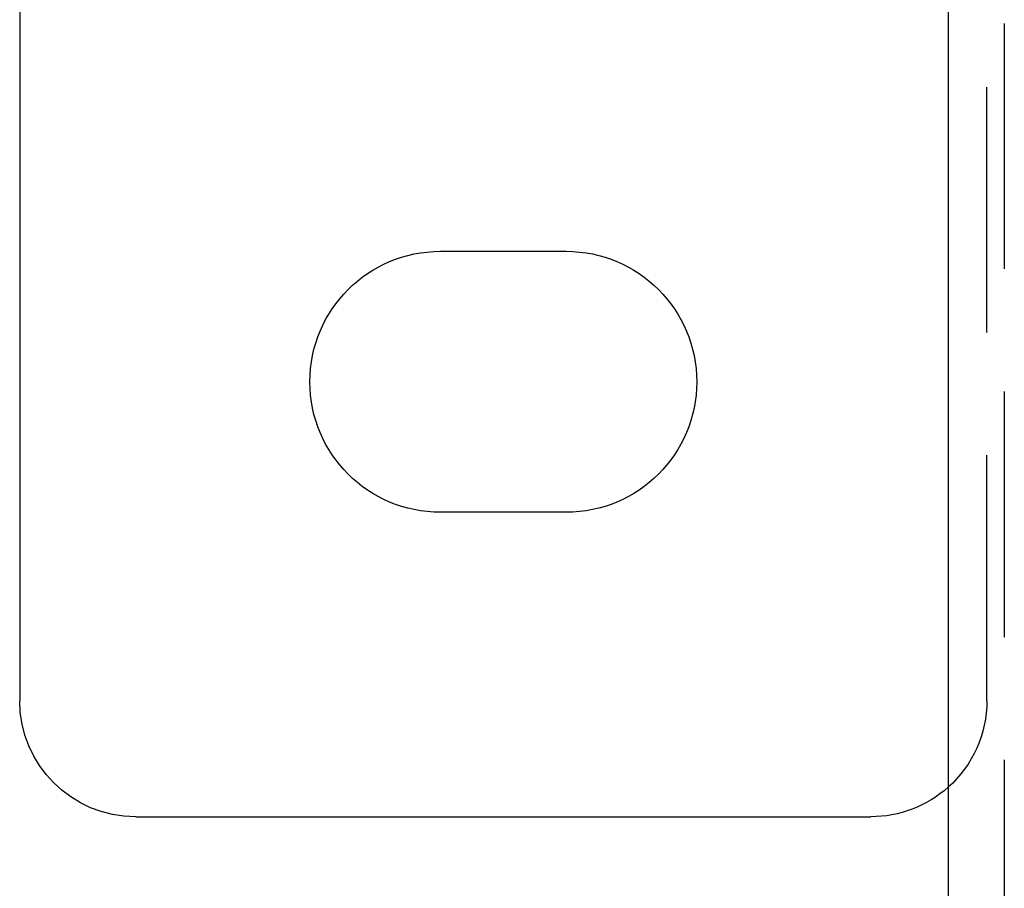
# Model space of a CAD drawing. Extents: x -3329 to -2618, y -413 to 382.
# Drawn here: x -3329 to -3278, y 152 to 197 of the extents above; entities that cross this region are included whole.
import ezdxf

# ---------------------------------------------------------------- set-up
doc = ezdxf.new("R2010")
doc.units = 0
doc.header["$LTSCALE"] = 2
doc.linetypes.add('VERDECKT', pattern=[9.525, 6.35, -3.175])
doc.layers.get('0').update_dxf_attribs({"linetype": 'CONTINUOUS'})
doc.layers.add('STEMPEL', color=3, linetype='CONTINUOUS')

# ---------------------------------------------------------------- blocks, each defined once
blk = doc.blocks.new('A$C44E770C2')
at = {"extrusion": (0, 1, -2e-16)}
for p, q in [((-3073.697, 446.692), (-3073.697, 333.692)), ((-3025.697, 418.192), (-3025.697, 195.183)), ((-3051.947, 356.942), (-3045.447, 356.942)), ((-3045.447, 343.442), (-3051.947, 343.442)), ((-3067.697, 327.692), (-3029.697, 327.692))]:
    blk.add_line(p, q, dxfattribs=at)
at = {"color": 1, "linetype": 'VERDECKT', "extrusion": (0, 1, -2e-16)}
for p, q in [((-3023.697, 333.692), (-3023.697, 446.692)), ((-3022.797, 425.883), (-3022.797, 195.183))]:
    blk.add_line(p, q, dxfattribs=at)
at = {"extrusion": (0, -2e-16, -1)}
for centre, radius, start, end in [((3051.947, 350.192), 6.75, 270, 90), ((3045.447, 350.192), 6.75, 90, 270), ((3067.697, 333.692), 6, 270, 360), ((3029.697, 333.692), 6, 228.1897, 270)]:
    blk.add_arc(centre, radius, start, end, dxfattribs=at)
at = {"color": 1, "linetype": 'VERDECKT', "extrusion": (0, -2e-16, -1)}
blk.add_arc((3029.697, 333.692), 6, 180, 228.1897, dxfattribs=at)

msp = doc.modelspace()

# ---------------------------------------------------------------- block references
at = {"layer": 'STEMPEL'}
msp.add_blockref('A$C44E770C2', (-255.102, -171.88, 96.956), dxfattribs=at)

doc.saveas('drawing.dxf')
